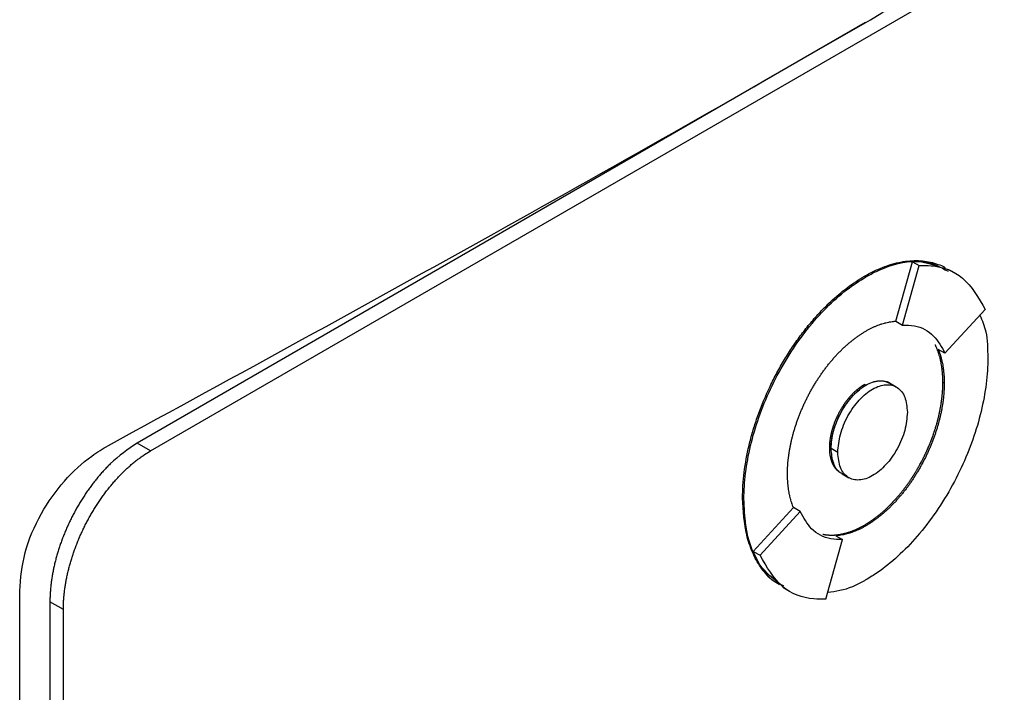
# Model space of a CAD drawing. Extents: x 0.4 to 10.6, y 0.4 to 8.1.
# Drawn here: x 2.5 to 2.6, y 6 to 6 of the extents above; entities that cross this region are included whole.
import ezdxf

# ---------------------------------------------------------------- set-up
doc = ezdxf.new("R2010")
doc.units = 0
doc.linetypes.add('SLD-SOLID', pattern=[0])
doc.layers.get('0').update_dxf_attribs({"linetype": 'CONTINUOUS'})

msp = doc.modelspace()

# ---------------------------------------------------------------- linework, layer by layer
at = {"color": 7, "linetype": 'SLD-SOLID'}
for p, q in [((2.506078, 6.00417), (2.619932, 6.069896)), ((2.563097, 6.038323), (2.505006, 6.004788)), ((2.565506, 6.014514), (2.566831, 6.019254)), ((2.566831, 6.019254), (2.567367, 6.018945)), ((2.566039, 6.014197), (2.567367, 6.018945)), ((2.570265, 6.018307), (2.569729, 6.018616)), ((2.563005, 6.018097), (2.563112, 6.018035)), ((2.56942, 6.011951), (2.572626, 6.015451)), ((2.565506, 6.014514), (2.565503, 6.014506)), ((2.565503, 6.014506), (2.566039, 6.014197)), ((2.56942, 6.011951), (2.568884, 6.01226)), ((2.563112, 6.009411), (2.563005, 6.009473)), ((2.565002, 6.009579), (2.564895, 6.00964)), ((2.565539, 6.009265), (2.565003, 6.009575)), ((2.56936, 6.009568), (2.569253, 6.00963)), ((2.506078, 6.00417), (2.505006, 6.004788)), ((2.560228, 6.00442), (2.560335, 6.004358)), ((2.560875, 6.004049), (2.560339, 6.004358)), ((2.561225, 6.002345), (2.561761, 6.002036)), ((2.553285, 6.000413), (2.553392, 6.000351)), ((2.554139, 5.996161), (2.55734, 5.999656)), ((2.557344, 5.999661), (2.55734, 5.999656)), ((2.55788, 5.999352), (2.557344, 5.999661)), ((2.554675, 5.995852), (2.55788, 5.999352)), ((2.563005, 5.998262), (2.563112, 5.9982)), ((2.560723, 5.997412), (2.561259, 5.997103)), ((2.559932, 5.992355), (2.561259, 5.997103)), ((2.554139, 5.996161), (2.554675, 5.995852)), ((2.495652, 5.772859), (2.495652, 5.993025)), ((2.556501, 5.993302), (2.557037, 5.992993)), ((2.499135, 5.991538), (2.498064, 5.992157)), ((2.498064, 5.992157), (2.498064, 5.776568)), ((2.499135, 5.775949), (2.499135, 5.991538))]:
    msp.add_line(p, q, dxfattribs=at)
for points, knots in [([(2.502726, 6.004608), (2.513027, 6.01023), (2.533638, 6.021478), (2.563608, 6.038534), (2.592943, 6.055711), (2.611817, 6.067259), (2.621258, 6.073035)], [0, 0, 0, 0, 0.249497, 0.499194, 0.749496, 1, 1, 1, 1]), ([(2.563005, 6.018097), (2.563077, 6.018137), (2.563434, 6.018341), (2.564294, 6.018765), (2.565318, 6.019117), (2.56651, 6.019341), (2.567419, 6.01936), (2.568269, 6.01923), (2.568863, 6.019042), (2.569265, 6.018906), (2.569439, 6.018785), (2.569445, 6.018781)], [0, 0, 0, 0, 0.030091, 0.1505796, 0.3623367, 0.4679382, 0.6796605, 0.7852544, 0.8908452, 0.9964332, 1, 1, 1, 1]), ([(2.563112, 6.018035), (2.563184, 6.018075), (2.563541, 6.018279), (2.56491, 6.01895), (2.566938, 6.01952), (2.568307, 6.019057), (2.568875, 6.018865)], [0, 0, 0, 0, 0.0341378, 0.1708302, 0.6565013, 1, 1, 1, 1]), ([(2.566831, 6.019254), (2.567156, 6.019264), (2.568225, 6.019297), (2.569073, 6.01882), (2.569664, 6.018489)], [0, 0, 0, 0, 0.303898, 1, 1, 1, 1]), ([(2.567367, 6.018945), (2.567688, 6.018948), (2.568988, 6.018963), (2.571071, 6.018152), (2.572094, 6.016375), (2.572626, 6.015451)], [0, 0, 0, 0, 0.136057, 0.550522, 1, 1, 1, 1]), ([(2.553285, 6.000413), (2.553286, 6.000496), (2.553288, 6.00091), (2.553342, 6.002015), (2.553536, 6.003437), (2.553862, 6.004894), (2.55417, 6.005998), (2.554665, 6.007478), (2.555284, 6.008957), (2.556015, 6.010399), (2.556617, 6.011455), (2.557269, 6.012478), (2.557967, 6.013459), (2.558707, 6.014391), (2.559484, 6.015264), (2.560449, 6.016225), (2.561624, 6.01723), (2.562541, 6.017806), (2.563005, 6.018097)], [0, 0, 0, 0, 0.013531, 0.067689, 0.176251, 0.230412, 0.284574, 0.338737, 0.447336, 0.501502, 0.555671, 0.609841, 0.664013, 0.718188, 0.772364, 0.826543, 0.912275, 1, 1, 1, 1]), ([(2.553392, 6.000351), (2.553393, 6.000434), (2.553395, 6.000848), (2.553482, 6.002645), (2.554133, 6.005989), (2.556063, 6.010558), (2.558849, 6.014624), (2.561393, 6.01698), (2.562801, 6.017844), (2.563112, 6.018035)], [0, 0, 0, 0, 0.0135818, 0.0679451, 0.2879611, 0.5082352, 0.732397, 0.9408527, 1, 1, 1, 1]), ([(2.572203, 6.014989), (2.572385, 6.014568), (2.572803, 6.013599), (2.572821, 6.012304), (2.572831, 6.011573)], [0, 0, 0, 0, 0.435481, 1, 1, 1, 1]), ([(2.563112, 6.013723), (2.563184, 6.013764), (2.563327, 6.013845), (2.563505, 6.013936), (2.563683, 6.014022), (2.563825, 6.014085), (2.564002, 6.014159), (2.564143, 6.014213), (2.564284, 6.014263), (2.564423, 6.014309), (2.564562, 6.01435), (2.564735, 6.014395), (2.564871, 6.014427), (2.565041, 6.014459), (2.565175, 6.014481), (2.565308, 6.014497), (2.565408, 6.014507), (2.565473, 6.014512), (2.565506, 6.014514)], [0, 0, 0, 0, 0.086957, 0.173914, 0.217387, 0.304344, 0.347817, 0.434774, 0.478247, 0.52172, 0.608677, 0.65215, 0.739107, 0.78258, 0.869536, 0.913009, 0.956498, 1, 1, 1, 1]), ([(2.566039, 6.014197), (2.566359, 6.014192), (2.567306, 6.014176), (2.568568, 6.013509), (2.569147, 6.012449), (2.56942, 6.011951)], [0, 0, 0, 0, 0.211973, 0.629238, 1, 1, 1, 1]), ([(2.556864, 6.002354), (2.556865, 6.002437), (2.556866, 6.002603), (2.556876, 6.002856), (2.556889, 6.003069), (2.556906, 6.003284), (2.556923, 6.003458), (2.556948, 6.003677), (2.556971, 6.003853), (2.557004, 6.004075), (2.557034, 6.004253), (2.557074, 6.004478), (2.55711, 6.004658), (2.557159, 6.004885), (2.557211, 6.005112), (2.557269, 6.005341), (2.55733, 6.00557), (2.557383, 6.005754), (2.557452, 6.005984), (2.55751, 6.006168), (2.557587, 6.006399), (2.557651, 6.006584), (2.557735, 6.006814), (2.557805, 6.006998), (2.557897, 6.007229), (2.557973, 6.007412), (2.558071, 6.007641), (2.558153, 6.007824), (2.558259, 6.008051), (2.558346, 6.008232), (2.558459, 6.008457), (2.558551, 6.008637), (2.55867, 6.008859), (2.558768, 6.009036), (2.558894, 6.009255), (2.558997, 6.009429), (2.559129, 6.009644), (2.559237, 6.009815), (2.559347, 6.009984), (2.559459, 6.010151), (2.559573, 6.010317), (2.559718, 6.010521), (2.559836, 6.010682), (2.559986, 6.01088), (2.560109, 6.011036), (2.560264, 6.011228), (2.56039, 6.011378), (2.56055, 6.011563), (2.560679, 6.011708), (2.56081, 6.01185), (2.560942, 6.011989), (2.561075, 6.012125), (2.561244, 6.012291), (2.56138, 6.012421), (2.561551, 6.012578), (2.56169, 6.0127), (2.561864, 6.012847), (2.562004, 6.012962), (2.562144, 6.013072), (2.562285, 6.013179), (2.562427, 6.013282), (2.562605, 6.013406), (2.562747, 6.013501), (2.562928, 6.013615), (2.563038, 6.01368), (2.563112, 6.013723)], [0, 0, 0, 0, 0.021037, 0.042074, 0.063111, 0.073628, 0.094665, 0.105183, 0.12622, 0.136737, 0.157774, 0.168292, 0.189329, 0.199846, 0.220883, 0.24192, 0.252438, 0.273475, 0.283992, 0.305029, 0.315547, 0.336584, 0.347102, 0.368139, 0.378656, 0.399694, 0.410211, 0.431248, 0.441766, 0.462803, 0.473321, 0.494358, 0.504876, 0.525913, 0.536431, 0.557469, 0.567986, 0.589024, 0.599541, 0.610059, 0.631097, 0.641614, 0.662652, 0.67317, 0.694207, 0.704725, 0.725763, 0.736281, 0.757319, 0.767836, 0.778354, 0.799392, 0.80991, 0.830948, 0.841465, 0.862503, 0.873021, 0.894059, 0.904577, 0.915095, 0.936133, 0.94665, 0.967689, 0.978206, 1, 1, 1, 1]), ([(2.569253, 6.00963), (2.569253, 6.009712), (2.569252, 6.009836), (2.569247, 6.009977), (2.569243, 6.010078), (2.569239, 6.010158), (2.569232, 6.010257), (2.569227, 6.010336), (2.569218, 6.010434), (2.569211, 6.010512), (2.569201, 6.010608), (2.569192, 6.010685), (2.56918, 6.01078), (2.569166, 6.010874), (2.569152, 6.010968), (2.569136, 6.01106), (2.569123, 6.011134), (2.569106, 6.011225), (2.569091, 6.011297), (2.569072, 6.011387), (2.569055, 6.011458), (2.569034, 6.011545), (2.569016, 6.011615), (2.568993, 6.011701), (2.568973, 6.011769), (2.568948, 6.011854), (2.568927, 6.01192), (2.5689, 6.012003), (2.568872, 6.012085), (2.568842, 6.012165), (2.568812, 6.012244), (2.568787, 6.012307), (2.568754, 6.012385), (2.568728, 6.012446), (2.568693, 6.012521), (2.568668, 6.012576), (2.568649, 6.012615), (2.568644, 6.012624)], [0, 0, 0, 0, 0.071874, 0.107808, 0.125775, 0.161709, 0.179676, 0.21561, 0.233577, 0.269511, 0.287478, 0.323412, 0.341379, 0.377313, 0.413247, 0.431214, 0.467148, 0.485115, 0.521049, 0.539016, 0.57495, 0.592916, 0.628851, 0.646817, 0.682752, 0.700718, 0.736652, 0.754619, 0.790553, 0.826488, 0.844454, 0.880389, 0.898355, 0.934289, 0.952256, 0.98819, 1, 1, 1, 1]), ([(2.568888, 6.012258), (2.568913, 6.012197), (2.568962, 6.012073), (2.569029, 6.011878), (2.56908, 6.01171), (2.569128, 6.011538), (2.569162, 6.011398), (2.569202, 6.01122), (2.56923, 6.011075), (2.569262, 6.01089), (2.569284, 6.01074), (2.569308, 6.010549), (2.569324, 6.010394), (2.56934, 6.010198), (2.569349, 6.010039), (2.569358, 6.009816), (2.569359, 6.009672), (2.56936, 6.009568)], [0, 0, 0, 0, 0.0797414, 0.1614698, 0.2431981, 0.2840588, 0.365787, 0.4066476, 0.4883757, 0.5292363, 0.6109644, 0.651825, 0.733553, 0.7744136, 0.8561416, 0.8970022, 1, 1, 1, 1]), ([(2.572831, 6.011573), (2.572831, 6.01149), (2.572829, 6.011076), (2.572742, 6.009278), (2.57209, 6.005935), (2.570161, 6.001366), (2.567375, 5.9973), (2.564831, 5.994943), (2.563423, 5.994079), (2.563112, 5.993889)], [0, 0, 0, 0, 0.013582, 0.067945, 0.287958, 0.50823, 0.732426, 0.940862, 1, 1, 1, 1]), ([(2.560228, 6.00442), (2.560228, 6.00444), (2.560228, 6.004482), (2.560229, 6.004534), (2.560231, 6.004576), (2.560232, 6.004618), (2.560234, 6.00466), (2.560237, 6.004703), (2.56024, 6.004746), (2.560243, 6.004789), (2.560248, 6.004843), (2.560252, 6.004886), (2.560256, 6.00493), (2.560261, 6.004973), (2.560267, 6.005017), (2.560272, 6.005061), (2.560278, 6.005105), (2.560285, 6.00515), (2.560292, 6.005194), (2.560299, 6.005239), (2.560307, 6.005284), (2.560317, 6.00534), (2.560326, 6.005385), (2.560335, 6.00543), (2.560344, 6.005475), (2.560354, 6.00552), (2.560364, 6.005566), (2.560375, 6.005611), (2.560386, 6.005657), (2.560397, 6.005703), (2.560409, 6.005748), (2.560421, 6.005794), (2.560433, 6.00584), (2.560446, 6.005886), (2.560459, 6.005932), (2.560476, 6.005989), (2.56049, 6.006035), (2.560505, 6.006082), (2.56052, 6.006128), (2.560535, 6.006174), (2.560551, 6.00622), (2.560567, 6.006266), (2.560583, 6.006312), (2.5606, 6.006358), (2.560617, 6.006404), (2.560634, 6.00645), (2.560652, 6.006496), (2.56067, 6.006542), (2.560689, 6.006588), (2.560708, 6.006634), (2.560727, 6.00668), (2.560747, 6.006726), (2.560767, 6.006772), (2.560787, 6.006817), (2.560808, 6.006863), (2.560829, 6.006908), (2.56085, 6.006954), (2.560872, 6.006999), (2.560894, 6.007044), (2.560916, 6.007089), (2.560939, 6.007134), (2.560962, 6.007179), (2.560985, 6.007224), (2.561009, 6.007268), (2.561033, 6.007313), (2.561057, 6.007357), (2.561082, 6.007401), (2.561107, 6.007445), (2.561133, 6.007489), (2.561158, 6.007532), (2.561184, 6.007576), (2.561204, 6.007608), (2.56123, 6.007651), (2.561257, 6.007694), (2.561284, 6.007736), (2.561311, 6.007779), (2.561339, 6.007821), (2.561367, 6.007863), (2.561395, 6.007904), (2.561424, 6.007946), (2.561453, 6.007987), (2.561482, 6.008027), (2.561511, 6.008068), (2.561541, 6.008108), (2.561563, 6.008138), (2.561593, 6.008178), (2.561623, 6.008217), (2.561654, 6.008256), (2.561684, 6.008295), (2.561715, 6.008333), (2.561747, 6.008371), (2.561778, 6.008409), (2.56181, 6.008447), (2.561842, 6.008484), (2.561866, 6.008511), (2.561898, 6.008548), (2.56193, 6.008584), (2.561963, 6.008619), (2.561996, 6.008654), (2.562029, 6.008689), (2.562062, 6.008723), (2.562087, 6.008749), (2.562121, 6.008783), (2.562154, 6.008816), (2.562188, 6.008849), (2.562214, 6.008873), (2.562248, 6.008905), (2.562282, 6.008936), (2.562316, 6.008968), (2.562351, 6.008998), (2.562386, 6.009028), (2.56242, 6.009058), (2.562446, 6.00908), (2.562481, 6.009109), (2.562516, 6.009137), (2.562552, 6.009165), (2.562587, 6.009192), (2.562622, 6.009219), (2.562657, 6.009245), (2.562684, 6.009264), (2.56272, 6.00929), (2.562755, 6.009315), (2.562791, 6.009339), (2.562817, 6.009357), (2.562853, 6.00938), (2.562889, 6.009403), (2.562924, 6.009425), (2.56296, 6.009446), (2.562987, 6.009462), (2.563005, 6.009473)], [0, 0, 0, 0, 0.011834, 0.023667, 0.029584, 0.0355, 0.047334, 0.053251, 0.059167, 0.071001, 0.076917, 0.088751, 0.094668, 0.100584, 0.112418, 0.118334, 0.124251, 0.136085, 0.142001, 0.147918, 0.159751, 0.165668, 0.177502, 0.183418, 0.189335, 0.201168, 0.207085, 0.213002, 0.224835, 0.230752, 0.236668, 0.248502, 0.254419, 0.260335, 0.272169, 0.278086, 0.289919, 0.295836, 0.301752, 0.313586, 0.319503, 0.325419, 0.337253, 0.343169, 0.349086, 0.36092, 0.366836, 0.372753, 0.384587, 0.390503, 0.39642, 0.408253, 0.41417, 0.420087, 0.43192, 0.437837, 0.443754, 0.455587, 0.461504, 0.46742, 0.479254, 0.485171, 0.491087, 0.502921, 0.508838, 0.514754, 0.526588, 0.532505, 0.538421, 0.550255, 0.556172, 0.562088, 0.568005, 0.579838, 0.585755, 0.591672, 0.603505, 0.609422, 0.615339, 0.627172, 0.633089, 0.639006, 0.650839, 0.656756, 0.662673, 0.668589, 0.680423, 0.68634, 0.692256, 0.70409, 0.710007, 0.715923, 0.727757, 0.733674, 0.73959, 0.745507, 0.757341, 0.763257, 0.769174, 0.781008, 0.786924, 0.792841, 0.798758, 0.810591, 0.816508, 0.822425, 0.828341, 0.840175, 0.846092, 0.852009, 0.863842, 0.869759, 0.875676, 0.881592, 0.893426, 0.899343, 0.905259, 0.917093, 0.92301, 0.928926, 0.934843, 0.946677, 0.952593, 0.95851, 0.964427, 0.976261, 0.982177, 0.988094, 1, 1, 1, 1]), ([(2.560335, 6.004358), (2.560335, 6.004399), (2.560336, 6.004482), (2.560341, 6.004588), (2.560346, 6.004673), (2.560353, 6.004759), (2.560361, 6.004846), (2.560371, 6.004933), (2.560382, 6.005021), (2.560395, 6.00511), (2.560414, 6.005222), (2.560431, 6.005312), (2.560449, 6.005402), (2.560468, 6.005493), (2.56049, 6.005584), (2.560513, 6.005675), (2.560537, 6.005767), (2.560563, 6.005859), (2.560591, 6.005951), (2.560619, 6.006043), (2.56065, 6.006135), (2.560682, 6.006227), (2.560715, 6.00632), (2.56075, 6.006412), (2.560787, 6.006504), (2.560824, 6.006596), (2.560864, 6.006687), (2.560904, 6.006779), (2.560946, 6.00687), (2.56099, 6.00696), (2.561035, 6.00705), (2.561081, 6.00714), (2.561128, 6.007229), (2.561177, 6.007318), (2.561227, 6.007406), (2.561278, 6.007493), (2.561331, 6.007579), (2.561384, 6.007664), (2.561439, 6.007749), (2.561496, 6.007832), (2.561553, 6.007915), (2.561611, 6.007996), (2.56167, 6.008077), (2.561715, 6.008136), (2.561776, 6.008214), (2.561838, 6.008291), (2.561901, 6.008367), (2.561965, 6.008441), (2.56203, 6.008513), (2.562095, 6.008584), (2.562145, 6.008636), (2.562211, 6.008705), (2.562279, 6.008771), (2.562347, 6.008836), (2.562415, 6.008899), (2.562484, 6.00896), (2.562554, 6.009018), (2.562606, 6.009061), (2.562677, 6.009117), (2.562747, 6.009171), (2.562818, 6.009222), (2.562872, 6.009259), (2.562938, 6.009304), (2.563019, 6.009356), (2.563081, 6.009392), (2.563112, 6.009411)], [0, 0, 0, 0, 0.02367, 0.04734, 0.059174, 0.071008, 0.094678, 0.106512, 0.118346, 0.142017, 0.15385, 0.177521, 0.189355, 0.201189, 0.224859, 0.236693, 0.248527, 0.272197, 0.284031, 0.295865, 0.319535, 0.331369, 0.343203, 0.366874, 0.378708, 0.390542, 0.414212, 0.426046, 0.43788, 0.461551, 0.473385, 0.485219, 0.50889, 0.520724, 0.532558, 0.556229, 0.568063, 0.579897, 0.603568, 0.615402, 0.627236, 0.650908, 0.662742, 0.674576, 0.68641, 0.710081, 0.721915, 0.733749, 0.757421, 0.769255, 0.781089, 0.792923, 0.816595, 0.828429, 0.840263, 0.863935, 0.875769, 0.887603, 0.899437, 0.923109, 0.934943, 0.946777, 0.958612, 0.979292, 1, 1, 1, 1]), ([(2.560339, 6.004358), (2.560377, 6.004811), (2.560454, 6.005746), (2.560988, 6.007032), (2.561575, 6.007971), (2.56207, 6.008574), (2.562589, 6.009064), (2.563113, 6.009427), (2.563639, 6.00967), (2.564156, 6.009777), (2.564626, 6.009758), (2.564881, 6.009625), (2.564997, 6.009564)], [0, 0, 0, 0, 0.16882, 0.3482, 0.436385, 0.523446, 0.60289, 0.682015, 0.761029, 0.840584, 0.927534, 1, 1, 1, 1]), ([(2.560875, 6.004049), (2.560916, 6.004522), (2.560996, 6.005459), (2.561532, 6.006731), (2.562095, 6.007635), (2.562579, 6.008236), (2.563103, 6.008738), (2.56365, 6.009119), (2.564196, 6.009369), (2.564721, 6.009472), (2.565205, 6.00943), (2.565767, 6.009175), (2.566303, 6.008523), (2.566384, 6.007679), (2.566424, 6.007253)], [0, 0, 0, 0, 0.128834, 0.255273, 0.31756, 0.378878, 0.439655, 0.5, 0.560427, 0.621122, 0.682523, 0.744727, 0.871166, 1, 1, 1, 1]), ([(2.563005, 5.998262), (2.563041, 5.998283), (2.563112, 5.998324), (2.563202, 5.998379), (2.563291, 5.998434), (2.563362, 5.99848), (2.563451, 5.998539), (2.563522, 5.998587), (2.563594, 5.998636), (2.563665, 5.998685), (2.563736, 5.998736), (2.563824, 5.998801), (2.563895, 5.998854), (2.563983, 5.998921), (2.564071, 5.99899), (2.564176, 5.999074), (2.564264, 5.999146), (2.564351, 5.99922), (2.56442, 5.999279), (2.564507, 5.999355), (2.564575, 5.999416), (2.564644, 5.999479), (2.564713, 5.999542), (2.564781, 5.999606), (2.564866, 5.999687), (2.564933, 5.999753), (2.565018, 5.999836), (2.565084, 5.999903), (2.565168, 5.999989), (2.565234, 6.000058), (2.5653, 6.000128), (2.565366, 6.000198), (2.565431, 6.00027), (2.565512, 6.00036), (2.565576, 6.000432), (2.565656, 6.000524), (2.56572, 6.000599), (2.565799, 6.000692), (2.565862, 6.000768), (2.56594, 6.000864), (2.566002, 6.000941), (2.566063, 6.001018), (2.566124, 6.001097), (2.566184, 6.001175), (2.566259, 6.001275), (2.566319, 6.001355), (2.566393, 6.001455), (2.566451, 6.001537), (2.566524, 6.001639), (2.566581, 6.001721), (2.566652, 6.001825), (2.566708, 6.001908), (2.566778, 6.002013), (2.566833, 6.002097), (2.566901, 6.002203), (2.566955, 6.002288), (2.567009, 6.002374), (2.567062, 6.00246), (2.567114, 6.002546), (2.567179, 6.002655), (2.56723, 6.002742), (2.567293, 6.002851), (2.567343, 6.002939), (2.567405, 6.003049), (2.567453, 6.003138), (2.567513, 6.003249), (2.56756, 6.003338), (2.567619, 6.00345), (2.567665, 6.00354), (2.567721, 6.003652), (2.567766, 6.003742), (2.567821, 6.003855), (2.567864, 6.003946), (2.567917, 6.00406), (2.567959, 6.004151), (2.56801, 6.004265), (2.568051, 6.004356), (2.568101, 6.00447), (2.56814, 6.004562), (2.568188, 6.004677), (2.568225, 6.004769), (2.568271, 6.004884), (2.568307, 6.004976), (2.568352, 6.005091), (2.568386, 6.005183), (2.568429, 6.005298), (2.568462, 6.00539), (2.568503, 6.005506), (2.568534, 6.005598), (2.568573, 6.005713), (2.568603, 6.005806), (2.56864, 6.005921), (2.568676, 6.006036), (2.568711, 6.006151), (2.568745, 6.006266), (2.568771, 6.006358), (2.568803, 6.006473), (2.568827, 6.006564), (2.568857, 6.006679), (2.56888, 6.00677), (2.568908, 6.006884), (2.56893, 6.006975), (2.568956, 6.007089), (2.568976, 6.00718), (2.569, 6.007293), (2.569018, 6.007383), (2.569041, 6.007496), (2.569057, 6.007586), (2.569078, 6.007698), (2.569097, 6.00781), (2.569115, 6.007921), (2.569132, 6.008032), (2.569144, 6.008121), (2.569159, 6.008231), (2.56917, 6.008319), (2.569183, 6.008429), (2.569193, 6.008516), (2.569204, 6.008625), (2.569212, 6.008711), (2.569221, 6.008819), (2.569227, 6.008905), (2.569234, 6.009012), (2.569239, 6.009097), (2.569244, 6.009203), (2.569248, 6.009308), (2.569251, 6.009413), (2.569253, 6.00952), (2.569253, 6.009586), (2.569253, 6.00963)], [0, 0, 0, 0, 0.010518, 0.021036, 0.026295, 0.036813, 0.042072, 0.05259, 0.057849, 0.063107, 0.073625, 0.078884, 0.089402, 0.094661, 0.105179, 0.115697, 0.126215, 0.131474, 0.141992, 0.147251, 0.157769, 0.163028, 0.168286, 0.178804, 0.184063, 0.194581, 0.19984, 0.210358, 0.215617, 0.226135, 0.231394, 0.236653, 0.247171, 0.252429, 0.262947, 0.268206, 0.278724, 0.283983, 0.294501, 0.29976, 0.310278, 0.315537, 0.320795, 0.331313, 0.336572, 0.34709, 0.352349, 0.362867, 0.368126, 0.378644, 0.383903, 0.394421, 0.399679, 0.410197, 0.415456, 0.425974, 0.431233, 0.436492, 0.44701, 0.452268, 0.462786, 0.468045, 0.478563, 0.483822, 0.49434, 0.499599, 0.510117, 0.515375, 0.525893, 0.531152, 0.54167, 0.546929, 0.557447, 0.562706, 0.573224, 0.578482, 0.589, 0.594259, 0.604777, 0.610036, 0.620554, 0.625813, 0.63633, 0.641589, 0.652107, 0.657366, 0.667884, 0.673143, 0.683661, 0.688919, 0.699437, 0.704696, 0.715214, 0.725732, 0.730991, 0.741508, 0.746767, 0.757285, 0.762544, 0.773062, 0.778321, 0.788839, 0.794097, 0.804615, 0.809874, 0.820392, 0.825651, 0.836169, 0.841427, 0.851945, 0.862463, 0.867722, 0.87824, 0.883499, 0.894016, 0.899275, 0.909793, 0.915052, 0.92557, 0.930829, 0.941346, 0.946605, 0.957123, 0.962382, 0.9729, 0.983418, 0.988676, 1, 1, 1, 1]), ([(2.563112, 6.009411), (2.563294, 6.009503), (2.563659, 6.009688), (2.564187, 6.009788), (2.564659, 6.009732), (2.565008, 6.009638), (2.565126, 6.009472), (2.56515, 6.009439)], [0, 0, 0, 0, 0.2321346, 0.4653309, 0.7012414, 0.9401638, 1, 1, 1, 1]), ([(2.56936, 6.009568), (2.56936, 6.009485), (2.569359, 6.00932), (2.569349, 6.009067), (2.569336, 6.008853), (2.569319, 6.008638), (2.569302, 6.008464), (2.569277, 6.008246), (2.569253, 6.008069), (2.56922, 6.007848), (2.569191, 6.007669), (2.56915, 6.007445), (2.569114, 6.007264), (2.569066, 6.007038), (2.569013, 6.00681), (2.568956, 6.006581), (2.568894, 6.006352), (2.568842, 6.006168), (2.568773, 6.005938), (2.568714, 6.005754), (2.568638, 6.005523), (2.568573, 6.005339), (2.568489, 6.005108), (2.568419, 6.004924), (2.568328, 6.004694), (2.568251, 6.00451), (2.568153, 6.004281), (2.568071, 6.004099), (2.567965, 6.003871), (2.567878, 6.00369), (2.567766, 6.003465), (2.567673, 6.003286), (2.567554, 6.003063), (2.567456, 6.002886), (2.56733, 6.002667), (2.567227, 6.002493), (2.567095, 6.002278), (2.566988, 6.002107), (2.566877, 6.001939), (2.566766, 6.001771), (2.566652, 6.001606), (2.566506, 6.001402), (2.566388, 6.001241), (2.566238, 6.001043), (2.566115, 6.000887), (2.56596, 6.000695), (2.565834, 6.000544), (2.565674, 6.000359), (2.565545, 6.000215), (2.565414, 6.000073), (2.565282, 5.999934), (2.565149, 5.999797), (2.56498, 5.999631), (2.564844, 5.999502), (2.564673, 5.999345), (2.564534, 5.999223), (2.564361, 5.999075), (2.564221, 5.998961), (2.56408, 5.998851), (2.563939, 5.998744), (2.563797, 5.998641), (2.563619, 5.998517), (2.563477, 5.998422), (2.563296, 5.998308), (2.563186, 5.998243), (2.563112, 5.9982)], [0, 0, 0, 0, 0.021038, 0.042076, 0.063114, 0.073632, 0.09467, 0.105188, 0.126226, 0.136744, 0.157782, 0.1683, 0.189339, 0.199857, 0.220895, 0.241933, 0.252451, 0.273489, 0.284007, 0.305045, 0.315564, 0.336602, 0.34712, 0.368158, 0.378676, 0.399715, 0.410233, 0.431271, 0.441789, 0.462828, 0.473346, 0.494384, 0.504903, 0.525941, 0.536459, 0.557498, 0.568016, 0.589055, 0.599573, 0.610091, 0.63113, 0.641648, 0.662687, 0.673205, 0.694244, 0.704762, 0.725801, 0.736319, 0.757358, 0.767877, 0.778395, 0.799434, 0.809952, 0.830991, 0.84151, 0.862549, 0.873067, 0.894106, 0.904625, 0.915143, 0.936182, 0.9467, 0.96774, 0.978258, 1, 1, 1, 1]), ([(2.566424, 6.007253), (2.566384, 6.006779), (2.566303, 6.005842), (2.565767, 6.004571), (2.565205, 6.003666), (2.56472, 6.003066), (2.564196, 6.002563), (2.563649, 6.002182), (2.563103, 6.001932), (2.562579, 6.00183), (2.562094, 6.001871), (2.561532, 6.002126), (2.560996, 6.002779), (2.560916, 6.003623), (2.560875, 6.004049)], [0, 0, 0, 0, 0.1288344, 0.2552726, 0.3175596, 0.3788783, 0.4396546, 0.5, 0.5604265, 0.6211217, 0.6825233, 0.7447274, 0.8711656, 1, 1, 1, 1]), ([(2.495652, 5.993025), (2.495736, 5.994027), (2.495901, 5.996015), (2.497237, 5.99915), (2.499137, 6.001831), (2.501063, 6.003617), (2.50228, 6.004342), (2.502726, 6.004608)], [0, 0, 0, 0, 0.233104, 0.462393, 0.673514, 0.880237, 1, 1, 1, 1]), ([(2.505006, 6.004788), (2.504278, 6.004295), (2.503505, 6.003771), (2.502741, 6.00301), (2.502574, 6.00284), (2.50241, 6.002666), (2.502247, 6.002487), (2.502086, 6.002306), (2.501928, 6.00212), (2.501772, 6.00193), (2.501656, 6.001786), (2.501503, 6.001591), (2.501354, 6.001393), (2.501207, 6.001191), (2.501062, 6.000988), (2.50092, 6.000781), (2.500781, 6.000572), (2.500645, 6.00036), (2.500512, 6.000146), (2.500382, 5.99993), (2.500255, 5.999713), (2.500131, 5.999493), (2.50001, 5.999272), (2.499892, 5.999049), (2.499778, 5.998825), (2.499668, 5.9986), (2.49956, 5.998373), (2.499456, 5.998146), (2.499356, 5.997918), (2.499259, 5.997689), (2.499166, 5.99746), (2.499076, 5.99723), (2.49899, 5.997), (2.498907, 5.99677), (2.498829, 5.99654), (2.498754, 5.996309), (2.498683, 5.99608), (2.498616, 5.99585), (2.498552, 5.995621), (2.498492, 5.995392), (2.498436, 5.995165), (2.498384, 5.994938), (2.498336, 5.994712), (2.498281, 5.99443), (2.498241, 5.994207), (2.498206, 5.993985), (2.498174, 5.993764), (2.498147, 5.993544), (2.498123, 5.993327), (2.498103, 5.99311), (2.498087, 5.992896), (2.498076, 5.992684), (2.498066, 5.992454), (2.498065, 5.99228), (2.498064, 5.992157)], [0, 0, 0, 0, 0.191827, 0.203648, 0.215468, 0.239112, 0.250932, 0.262753, 0.286397, 0.298217, 0.310037, 0.321858, 0.345502, 0.357322, 0.369142, 0.392786, 0.404606, 0.416427, 0.44007, 0.45189, 0.463711, 0.487354, 0.499174, 0.510995, 0.534638, 0.546458, 0.558278, 0.581922, 0.593742, 0.605562, 0.629205, 0.641025, 0.652846, 0.676489, 0.688309, 0.700129, 0.723772, 0.735592, 0.747412, 0.771055, 0.782875, 0.794695, 0.818338, 0.830158, 0.853801, 0.865621, 0.877442, 0.901084, 0.912904, 0.924725, 0.948367, 0.960187, 0.972008, 1, 1, 1, 1]), ([(2.561052, 6.002445), (2.561045, 6.002449), (2.561027, 6.002461), (2.561003, 6.002477), (2.56098, 6.002495), (2.560956, 6.002513), (2.560933, 6.002531), (2.560911, 6.00255), (2.560888, 6.002569), (2.560866, 6.002589), (2.560845, 6.002609), (2.560823, 6.00263), (2.560802, 6.002651), (2.560782, 6.002673), (2.560762, 6.002696), (2.560742, 6.002718), (2.560722, 6.002742), (2.560703, 6.002765), (2.560684, 6.00279), (2.560666, 6.002814), (2.560648, 6.002839), (2.56063, 6.002865), (2.560613, 6.002891), (2.560596, 6.002917), (2.560579, 6.002944), (2.560563, 6.002972), (2.560547, 6.002999), (2.560531, 6.003028), (2.560516, 6.003056), (2.560501, 6.003085), (2.560487, 6.003115), (2.560469, 6.003152), (2.560456, 6.003183), (2.560443, 6.003213), (2.56043, 6.003245), (2.560418, 6.003276), (2.560406, 6.003308), (2.560394, 6.00334), (2.560383, 6.003373), (2.560372, 6.003406), (2.560361, 6.003439), (2.560351, 6.003473), (2.560342, 6.003507), (2.560332, 6.003542), (2.560324, 6.003577), (2.560313, 6.003621), (2.560305, 6.003656), (2.560297, 6.003692), (2.56029, 6.003728), (2.560283, 6.003765), (2.560277, 6.003802), (2.560271, 6.003839), (2.560265, 6.003876), (2.56026, 6.003914), (2.560255, 6.003952), (2.560251, 6.003991), (2.560246, 6.004039), (2.560242, 6.004078), (2.560239, 6.004117), (2.560236, 6.004157), (2.560234, 6.004197), (2.560232, 6.004237), (2.56023, 6.004277), (2.560229, 6.004318), (2.560228, 6.004368), (2.560228, 6.004399), (2.560228, 6.00442)], [0, 0, 0, 0, 0.011496, 0.034488, 0.045984, 0.05748, 0.080473, 0.091968, 0.103464, 0.126457, 0.137953, 0.149449, 0.172441, 0.183937, 0.195433, 0.218425, 0.229921, 0.241417, 0.264409, 0.275905, 0.287401, 0.310393, 0.321889, 0.333385, 0.356378, 0.367873, 0.379369, 0.402362, 0.413858, 0.425353, 0.448346, 0.459842, 0.482834, 0.49433, 0.505826, 0.528818, 0.540314, 0.55181, 0.574802, 0.586298, 0.597794, 0.620786, 0.632282, 0.643778, 0.66677, 0.678266, 0.701259, 0.712754, 0.72425, 0.747243, 0.758738, 0.770234, 0.793227, 0.804722, 0.816218, 0.839211, 0.850707, 0.873699, 0.885195, 0.896691, 0.919683, 0.931179, 0.942675, 0.965667, 0.977163, 1, 1, 1, 1]), ([(2.561409, 6.002272), (2.56132, 6.002307), (2.56094, 6.002456), (2.560461, 6.003095), (2.560377, 6.003934), (2.560335, 6.004358)], [0, 0, 0, 0, 0.1313281, 0.561559, 1, 1, 1, 1]), ([(2.56123, 6.002356), (2.561204, 6.002367), (2.560878, 6.002503), (2.560462, 6.003119), (2.560379, 6.003954), (2.560339, 6.004358)], [0, 0, 0, 0, 0.0438, 0.536388, 1, 1, 1, 1]), ([(2.499135, 5.991538), (2.499136, 5.991642), (2.499138, 5.991849), (2.499149, 5.992114), (2.499163, 5.992327), (2.499179, 5.992542), (2.4992, 5.992759), (2.499225, 5.992978), (2.499253, 5.993198), (2.499286, 5.993419), (2.499332, 5.993698), (2.499374, 5.993923), (2.49942, 5.994149), (2.499468, 5.994376), (2.499522, 5.994603), (2.499579, 5.994832), (2.499639, 5.995061), (2.499704, 5.99529), (2.499773, 5.995521), (2.499845, 5.995751), (2.499921, 5.995982), (2.500001, 5.996212), (2.500084, 5.996443), (2.500172, 5.996673), (2.500263, 5.996903), (2.500357, 5.997133), (2.500455, 5.997362), (2.500557, 5.99759), (2.500662, 5.997818), (2.50077, 5.998045), (2.500883, 5.99827), (2.500997, 5.998494), (2.501116, 5.998717), (2.501238, 5.998938), (2.501363, 5.999158), (2.501491, 5.999375), (2.501623, 5.999591), (2.501757, 5.999805), (2.501894, 6.000016), (2.502035, 6.000225), (2.502177, 6.000431), (2.502323, 6.000635), (2.502472, 6.000835), (2.502585, 6.000984), (2.502737, 6.001179), (2.502892, 6.001372), (2.50305, 6.00156), (2.503209, 6.001745), (2.503371, 6.001926), (2.503534, 6.002103), (2.503658, 6.002234), (2.503825, 6.002404), (2.503993, 6.002571), (2.504164, 6.002732), (2.504335, 6.002889), (2.504508, 6.003042), (2.504682, 6.003189), (2.504813, 6.003296), (2.504988, 6.003436), (2.505165, 6.003569), (2.505342, 6.003697), (2.505476, 6.00379), (2.50572, 6.003955), (2.505922, 6.004076), (2.506078, 6.00417)], [0, 0, 0, 0, 0.023669, 0.047338, 0.059171, 0.071004, 0.094673, 0.106506, 0.11834, 0.142009, 0.153842, 0.177511, 0.189344, 0.201177, 0.224846, 0.23668, 0.248513, 0.272182, 0.284015, 0.295848, 0.319518, 0.331351, 0.343184, 0.366853, 0.378687, 0.39052, 0.414189, 0.426023, 0.437856, 0.461525, 0.473359, 0.485192, 0.508862, 0.520695, 0.532528, 0.556198, 0.568031, 0.579865, 0.603535, 0.615368, 0.627201, 0.650871, 0.662705, 0.674538, 0.686371, 0.710042, 0.721875, 0.733708, 0.757379, 0.769212, 0.781046, 0.792879, 0.816549, 0.828383, 0.840216, 0.863887, 0.87572, 0.887554, 0.899387, 0.923058, 0.934891, 0.946725, 0.958558, 1, 1, 1, 1]), ([(2.55734, 5.999656), (2.557327, 5.999687), (2.557289, 5.999781), (2.557242, 5.99991), (2.557187, 6.000074), (2.557146, 6.000208), (2.557098, 6.00038), (2.557063, 6.00052), (2.557024, 6.000698), (2.556995, 6.000843), (2.556963, 6.001028), (2.556941, 6.001178), (2.556917, 6.001369), (2.556901, 6.001524), (2.556885, 6.00172), (2.556874, 6.00191), (2.556866, 6.002135), (2.556865, 6.002281), (2.556864, 6.002354)], [0, 0, 0, 0, 0.040712, 0.122143, 0.162855, 0.2442859, 0.2849979, 0.3664287, 0.4071407, 0.4885714, 0.5292833, 0.610714, 0.6514259, 0.7328566, 0.7735685, 0.8549991, 0.9274742, 1, 1, 1, 1]), ([(2.556237, 5.993493), (2.556007, 5.993637), (2.555602, 5.993888), (2.55512, 5.994396), (2.554587, 5.995071), (2.554149, 5.995867), (2.55381, 5.996762), (2.553417, 5.9981), (2.553343, 5.999397), (2.553285, 6.000413)], [0, 0, 0, 0, 0.1208232, 0.2122498, 0.303675, 0.4868642, 0.578286, 0.6697069, 1, 1, 1, 1]), ([(2.556371, 5.993469), (2.555757, 5.99395), (2.554388, 5.995024), (2.553519, 5.997629), (2.553425, 5.999642), (2.553392, 6.000351)], [0, 0, 0, 0, 0.344633, 0.7690952, 1, 1, 1, 1]), ([(2.561259, 5.997103), (2.56094, 5.997108), (2.559993, 5.997124), (2.558732, 5.997793), (2.558153, 5.998853), (2.55788, 5.999352)], [0, 0, 0, 0, 0.211966, 0.629262, 1, 1, 1, 1]), ([(2.559672, 5.997533), (2.559686, 5.99753), (2.559715, 5.997524), (2.559774, 5.997513), (2.559834, 5.997503), (2.55991, 5.997493), (2.559971, 5.997485), (2.560048, 5.997477), (2.56011, 5.997472), (2.560173, 5.997469), (2.560235, 5.997466), (2.560299, 5.997464), (2.560378, 5.997463), (2.560442, 5.997464), (2.560523, 5.997466), (2.560588, 5.997469), (2.56067, 5.997475), (2.560736, 5.99748), (2.560802, 5.997487), (2.560868, 5.997495), (2.560935, 5.997504), (2.561019, 5.997517), (2.561086, 5.997528), (2.561171, 5.997544), (2.561239, 5.997558), (2.561324, 5.997576), (2.561392, 5.997593), (2.561461, 5.99761), (2.56153, 5.997629), (2.5616, 5.997648), (2.561686, 5.997674), (2.561774, 5.997702), (2.561879, 5.997738), (2.561966, 5.997769), (2.562054, 5.997803), (2.562125, 5.99783), (2.562213, 5.997867), (2.562284, 5.997897), (2.562373, 5.997936), (2.562444, 5.997969), (2.562515, 5.998002), (2.562586, 5.998037), (2.562658, 5.998073), (2.562747, 5.998119), (2.562818, 5.998157), (2.56291, 5.998208), (2.562967, 5.99824), (2.563005, 5.998262)], [0, 0, 0, 0, 0.014312, 0.02944, 0.059698, 0.074827, 0.105084, 0.120213, 0.150471, 0.165599, 0.180728, 0.210985, 0.226114, 0.256372, 0.2715, 0.301758, 0.316886, 0.347144, 0.362273, 0.377401, 0.407659, 0.422788, 0.453045, 0.468174, 0.498432, 0.51356, 0.543818, 0.558947, 0.574075, 0.604333, 0.619461, 0.649719, 0.679977, 0.710235, 0.725364, 0.755622, 0.77075, 0.801008, 0.816136, 0.846394, 0.861523, 0.876651, 0.906909, 0.922038, 0.952296, 0.967424, 1, 1, 1, 1]), ([(2.563112, 5.9982), (2.563041, 5.998159), (2.562898, 5.998079), (2.562719, 5.997987), (2.562541, 5.997902), (2.562399, 5.997838), (2.562222, 5.997764), (2.562081, 5.99771), (2.561941, 5.99766), (2.561801, 5.997614), (2.561662, 5.997573), (2.56149, 5.997528), (2.561353, 5.997497), (2.561184, 5.997464), (2.561049, 5.997442), (2.560886, 5.997422), (2.56079, 5.997415), (2.560728, 5.99741)], [0, 0, 0, 0, 0.087296, 0.174593, 0.218235, 0.305532, 0.349174, 0.43647, 0.480113, 0.523756, 0.611052, 0.654694, 0.74199, 0.785633, 0.872928, 0.916571, 1, 1, 1, 1]), ([(2.556566, 5.99343), (2.556352, 5.993503), (2.555208, 5.993892), (2.554618, 5.995143), (2.554139, 5.996161)], [0, 0, 0, 0, 0.186814, 1, 1, 1, 1]), ([(2.559932, 5.992355), (2.559611, 5.992351), (2.558311, 5.992337), (2.556228, 5.99315), (2.555206, 5.994927), (2.554675, 5.995852)], [0, 0, 0, 0, 0.136054, 0.550538, 1, 1, 1, 1]), ([(2.563112, 5.993889), (2.563041, 5.993848), (2.562683, 5.993645), (2.561638, 5.993105), (2.560723, 5.99297), (2.560077, 5.992875)], [0, 0, 0, 0, 0.068705, 0.34381, 1, 1, 1, 1])]:
    msp.add_open_spline(points, degree=3, knots=knots, dxfattribs=at)

doc.saveas('drawing.dxf')
